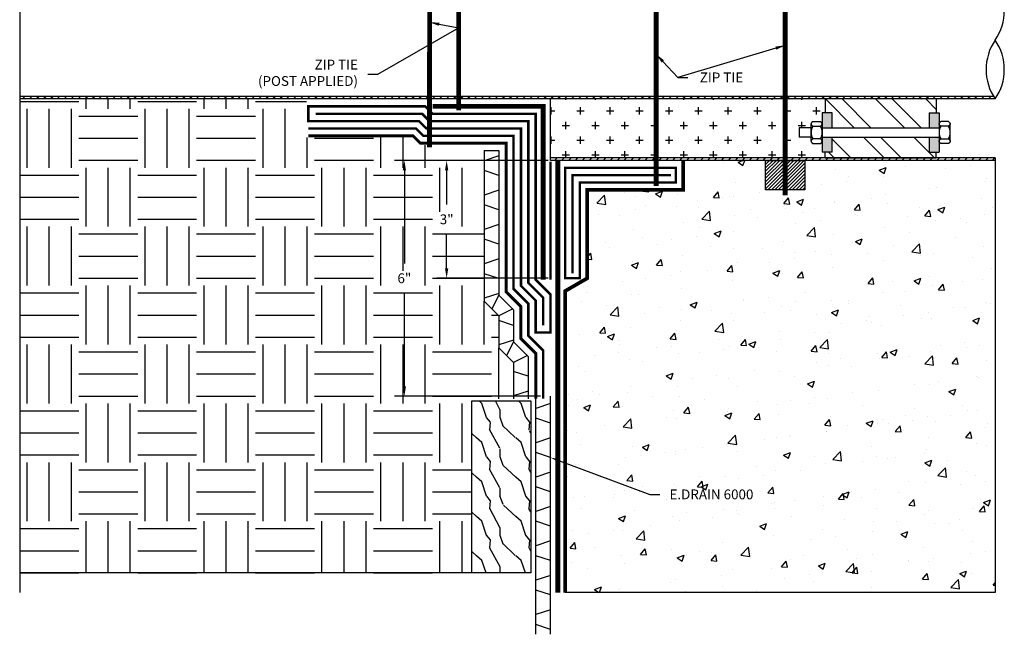
# Model space of a CAD drawing. Units: inches. Extents: x 0 to 25, y -1.6 to 28.8.
# Drawn here: x 0 to 25, y -1.6 to 14.1 of the extents above; entities that cross this region are included whole.
import ezdxf
from ezdxf import colors
from ezdxf.entities.mleader import LeaderData, LeaderLine
from ezdxf.math import Vec2, Vec3

# ---------------------------------------------------------------- set-up
doc = ezdxf.new("R2010")
doc.units = ezdxf.units.IN
doc.header["$MEASUREMENT"] = 0
for name, pattern in [('ACAD_ISO02W100', [15, 12, -3]), ('DASHED2', [0.375, 0.25, -0.125]), ('PHANTOM2', [1.25, 0.625, -0.125, 0.125, -0.125, 0.125, -0.125])]:
    doc.linetypes.add(name, pattern=pattern)
for name, color, linetype, true_color in [('E-BASE 205', 7, 'PHANTOM2', 0x0929dc), ('E-CANT-STOP', 7, 'Continuous', 0x197b19), ('E-POLY', 7, 'DASHED2', 0xe58597), ('E-ROLL 30', 7, 'Continuous', 0xb71538), ('E-SHIELD 110', 7, 'ACAD_ISO02W100', 0xead40b), ('E-SPRAY 60', 7, 'Continuous', 0xd20423), ('E.Drain 6000', 7, 'Continuous', 0xa57c52)]:
    doc.layers.add(name, color=color, linetype=linetype, true_color=true_color)
for name, color, linetype in [('PIPE', 81, 'Continuous'), ('Z-Anchors', 4, 'Continuous'), ('Z-Conditions', 10, 'Continuous'), ('Z-Dimension', 3, 'Continuous'), ('Z-TEXT', 3, 'Continuous')]:
    doc.layers.add(name, color=color, linetype=linetype)
doc.styles.add('ARIAL', font='arial.ttf')
doc.dimstyles.new('Arial', dxfattribs={"dimtxt": 0.125, "dimasz": 0.125, "dimexe": 0.125, "dimexo": 0.125, "dimgap": 0.125, "dimtad": 0, "dimtih": 1, "dimtoh": 1, "dimdec": 5, "dimzin": 0, "dimdsep": 46, "dimlunit": 4, "dimtxsty": 'ARIAL', "dimcen": 0.125, "dimclrd": 256, "dimclre": 256, "dimclrt": 256, "dimadec": 0, "dimazin": 0, "dimtfac": 1, "dimtdec": 5, "dimtofl": 0, "dimtmove": 0, "dimatfit": 3, "dimfxl": 1, "dimtfill": 1, "dimtfillclr": 256, "dimfrac": 2, "dimtolj": 1, "dimtzin": 0, "dimlwd": -1, "dimlwe": -1, "dimarcsym": 0})

# ---------------------------------------------------------------- blocks, each defined once
blk = doc.blocks.new('E-DRAIN 6000')
at = {"layer": 'E.Drain 6000'}
for p, q in [((0, 0.375), (6.063, 0.375)), ((0.126, 0), (0.251, 0.375)), ((0.626, 0), (0.501, 0.375)), ((1.001, 0), (1.126, 0.375)), ((1.501, 0), (1.376, 0.375)), ((1.876, 0), (2.001, 0.375)), ((2.376, 0), (2.251, 0.375)), ((2.751, 0), (2.876, 0.375)), ((3.251, 0), (3.126, 0.375)), ((3.626, 0), (3.751, 0.375)), ((4.126, 0), (4.001, 0.375)), ((4.501, 0), (4.626, 0.375)), ((5.001, 0), (4.876, 0.375)), ((5.376, 0), (5.501, 0.375)), ((5.876, 0), (5.751, 0.375)), ((0, 0), (6.063, 0))]:
    blk.add_line(p, q, dxfattribs=at)
blk = doc.blocks.new('E-STOPB')
at = {"layer": 'E-CANT-STOP'}
h = blk.add_hatch(dxfattribs=at)
h.set_pattern_fill('ANSI31', color=256, scale=0.5)
h.paths.add_polyline_path([(0.75, 1), (0, 1), (0, 0), (0.75, 0)])
blk.add_line((0.75, 0), (0.75, 1), dxfattribs=at)
blk.add_lwpolyline([(0.75, 1), (0, 1), (0, 0), (0.75, 0)], close=True, dxfattribs=at)
blk = doc.blocks.new('*D7')
at = {"layer": 'Defpoints', "color": 0, "transparency": 16777216}
for p in [(10.86, 10.5), (13.688, 10.5), (13.688, 7.5)]:
    blk.add_point(p, dxfattribs=at)
at = {"layer": 'Z-Dimension', "transparency": 16777216}
for p, q in [((13.438, 10.5), (10.61, 10.5)), ((10.86, 10.25), (10.86, 9.378)), ((10.86, 7.75), (10.86, 8.622)), ((13.438, 7.5), (10.61, 7.5))]:
    blk.add_line(p, q, dxfattribs=at)
for points in [[(10.818, 10.25), (10.901, 10.25), (10.86, 10.5)], [(10.818, 7.75), (10.901, 7.75), (10.86, 7.5)]]:
    blk.add_solid(points, dxfattribs=at)
at = {"layer": 'Z-Dimension', "transparency": 16777216, "insert": (10.86, 9), "char_height": 0.25, "attachment_point": 5, "style": 'ARIAL', "bg_fill": 3, "box_fill_scale": 1.25, "bg_fill_color": 256, "bg_fill_true_color": 13158600, "bg_fill_transparency": 0}
blk.add_mtext('\\A1;3"', dxfattribs=at)
blk = doc.blocks.new('*D8')
at = {"layer": 'Defpoints', "color": 0, "transparency": 16777216}
for p in [(9.784, 10.5), (13.5, 10.5), (13.5, 4.5)]:
    blk.add_point(p, dxfattribs=at)
at = {"layer": 'Z-Dimension', "transparency": 16777216}
for p, q in [((13.25, 10.5), (9.534, 10.5)), ((9.784, 10.25), (9.784, 7.878)), ((9.784, 4.75), (9.784, 7.122)), ((13.25, 4.5), (9.534, 4.5))]:
    blk.add_line(p, q, dxfattribs=at)
for points in [[(9.743, 10.25), (9.826, 10.25), (9.784, 10.5)], [(9.743, 4.75), (9.826, 4.75), (9.784, 4.5)]]:
    blk.add_solid(points, dxfattribs=at)
at = {"layer": 'Z-Dimension', "transparency": 16777216, "insert": (9.784, 7.5), "char_height": 0.25, "attachment_point": 5, "style": 'ARIAL', "bg_fill": 3, "box_fill_scale": 1.25, "bg_fill_color": 256, "bg_fill_true_color": 13158600, "bg_fill_transparency": 0}
blk.add_mtext('\\A1;6"', dxfattribs=at)

msp = doc.modelspace()

# ---------------------------------------------------------------- hatches: boundary and pattern name
at = {"layer": 'PIPE'}
h = msp.add_hatch(dxfattribs=at)
h.set_pattern_fill('ANSI31', color=256, angle=-90)
h.set_pattern_definition([(315, (22.06607, 17.00656), (0.08838835, 0.08838835), [])])
edge = h.paths.add_edge_path()
edge.add_arc((23.714606, 14.3125), 1.329613, 31.1357605, 34.3379996)
edge.add_line((24.8125, 15.0625), (0, 15.0625))
edge.add_line((0, 15.0625), (0, 15))
edge.add_line((0, 15), (24.852681, 15))
edge = h.paths.add_edge_path()
edge.add_arc((25.910394, 12.8125), 1.329613, 211.1357605, 214.3379996)
edge.add_line((24.8125, 12.0625), (0, 12.0625))
edge.add_line((0, 12.0625), (0, 12.125))
edge.add_line((0, 12.125), (24.772319, 12.125))
at = {"layer": 'Z-Conditions'}
h = msp.add_hatch(dxfattribs=at)
h.set_pattern_fill('EARTH', color=256, scale=6)
h.paths.add_polyline_path([(7.293538, 11.08558), (7.293538, 12.0625), (0, 12.0625), (0, 0), (11.5, 0), (11.5, 4.429248), (12.5625, 4.430963), (12.5625, 5.353573), (12.1875, 5.728573), (12.1875, 6.542891), (11.8125, 6.917891), (11.8125, 10.75), (11.8125, 10.890727), (10.177397, 10.890727), (9.984512, 11.08558)])
h.paths.add_polyline_path([(10.639051, 8.740706), (11.082264, 8.740706), (11.082264, 9.255883), (10.639051, 9.255883)], flags=24)
h.paths.add_polyline_path([(9.564244, 7.240621), (10.007457, 7.240621), (10.007457, 7.755798), (9.564244, 7.755798)], flags=24)
h = msp.add_hatch(dxfattribs=at)
h.set_pattern_fill('ANSI32', color=256, scale=2.408552, style=0)
h.set_pattern_definition([(315, (2.6668, 24.7775), (-0.638664, -0.638664), []), (315, (3.0926, 24.7775), (-0.638664, -0.638664), [])])
h.paths.add_polyline_path([(23.135993, 11.329302), (20.661773, 11.329302), (20.661773, 11.710396), (20.485266, 11.710396), (20.485266, 12.0625), (23.3125, 12.0625), (23.3125, 11.710396), (23.135993, 11.710396)])
h.paths.add_polyline_path([(23.135993, 10.707783), (23.3125, 10.707783), (23.3125, 10.5625), (22.36686, 10.5625), (21.410214, 10.5625), (20.485266, 10.5625), (20.485266, 10.707783), (20.661773, 10.707783), (20.661773, 11.088877), (23.135993, 11.088877)])
h = msp.add_hatch(color=256, dxfattribs=at)
h.paths.add_polyline_path([(20.661773, 11.329302), (20.409988, 11.329302), (20.409988, 11.428937), (20.409988, 11.710396), (20.661773, 11.710396)])
h.paths.add_polyline_path([(20.661773, 10.707783), (20.409988, 10.707783), (20.409988, 11.088877), (20.661773, 11.088877)])
h.paths.add_polyline_path([(23.387778, 10.707783), (23.135993, 10.707783), (23.135993, 11.088877), (23.387778, 11.088877), (23.387778, 10.989242)])
h.paths.add_polyline_path([(23.387778, 11.329302), (23.135993, 11.329302), (23.135993, 11.710396), (23.387778, 11.710396)])
h = msp.add_hatch(dxfattribs=at)
h.set_pattern_fill('AR-CONC', color=256, scale=0.25)
h.paths.add_polyline_path([(24.8125, 10.5), (19.97239, 10.5), (19.97239, 9.75), (18.97239, 9.75), (18.97239, 10.5), (16.875, 10.5), (16.875, 9.75), (14.4375, 9.75), (14.4375, 7.5), (13.875, 7.17524), (13.875, -0.5), (24.8125, -0.5)])
h = msp.add_hatch(dxfattribs=at)
h.set_pattern_fill('WOOD2', color=256, pattern_type=2)
h.set_pattern_definition([(108.435, (7.87155, -2.04976), (-0.999998, 2), [0.37947, -2.7828]), (139.3987, (7.75155, -1.68976), (-5.999999, 5.0000004), [0.18439, -9.035154]), (136.8476, (8.611547, -1.569763), (-14.99999754, 14.00000283), [0.438634, -21.493078]), (109.9831, (8.29155, -1.26976), (-2.9999995, 8.0000007), [0.234094, -11.470606]), (90, (8.2115, -2.0498), (-1, 1), [0.2, -0.8]), (118.4429, (8.211547, -1.849763), (6.99999384, -13.00000377), [0.545894, -26.748794]), (84.2894, (7.95155, -1.36976), (-1.0000013, -8.9999994), [0.201, -9.84888]), (129.8056, (7.97155, -1.16976), (4.0000024, -4.999998), [0.156205, -7.654045])])
h.paths.add_polyline_path([(11.5, 0), (13, 0), (13, 4.375671), (11.5, 4.375671)])

# ---------------------------------------------------------------- linework, layer by layer
msp.add_lwpolyline([(11.5, 0), (0, 0)])
at = {"layer": 'E-BASE 205', "ltscale": 0.25, "const_width": 0.125}
msp.add_lwpolyline([(13.6875, 10.5), (13.6875, -0.5)], dxfattribs=at)
at = {"layer": 'E-POLY', "ltscale": 0.25, "const_width": 0.0625}
msp.add_lwpolyline([(14.0625, 7.625), (14.0625, 10.125), (16.5625, 10.125)], dxfattribs=at)
at = {"layer": 'E-ROLL 30', "const_width": 0.0625}
msp.add_lwpolyline([(14.25, 7.5), (14.25, 9.9375), (16.6875, 9.9375), (16.6875, 10.3125), (13.875, 10.3125), (13.875, 7.5)], close=True, dxfattribs=at)
at = {"layer": 'PIPE'}
for p, q in [((0, 15.0625), (0, 12.0625)), ((24.772319, 12.125), (0, 12.125)), ((24.8125, 10.5625), (13.5, 10.5625)), ((24.8125, 10.5), (13.5, 10.5))]:
    msp.add_line(p, q, dxfattribs=at)
for centre, start, end in [((23.714606, 14.3125), 325.6620004, 34.3379996), ((25.910394, 12.8125), 145.6620004, 214.3379996), ((23.714606, 12.8125), 325.6620004, 34.3379996)]:
    msp.add_arc(centre, 1.329613, start, end, dxfattribs=at)
at = {"layer": 'Z-Anchors', "const_width": 0.125}
for points in [[(19.47239, 9.611597), (19.47239, 17.5)], [(10.426659, 10.830061), (10.427045, 16.3664)], [(11.165354, 11.775519), (11.165739, 15.362994)]]:
    msp.add_lwpolyline(points, dxfattribs=at)
at = {"layer": 'Z-Conditions'}
for p, q in [((20.485266, 12.0625), (20.485266, 11.710396)), ((20.485266, 12.0625), (20.485266, 11.710396)), ((23.3125, 12.0625), (23.3125, 11.710396)), ((20.409988, 11.710396), (20.409988, 10.707783)), ((20.661773, 11.710396), (20.409988, 11.710396)), ((20.661773, 11.329302), (20.661773, 11.710396)), ((23.135993, 11.710396), (23.135993, 11.329302)), ((23.135993, 11.710396), (23.387778, 11.710396)), ((23.387778, 11.710396), (23.387778, 10.707783)), ((20.13019, 11.329302), (19.822461, 11.329302)), ((19.822461, 11.329302), (19.822461, 11.088877)), ((20.409988, 11.329302), (23.387778, 11.329302)), ((20.13019, 11.088877), (19.822461, 11.088877)), ((20.125201, 11.014748), (20.13019, 11.019518)), ((20.409988, 11.088877), (23.387778, 11.088877)), ((20.661773, 10.707783), (20.661773, 11.088877)), ((23.135993, 11.088877), (23.135993, 10.707783)), ((23.672565, 11.014748), (23.667576, 11.019518)), ((20.661773, 10.707783), (20.409988, 10.707783)), ((20.485266, 10.5625), (20.485266, 10.707783)), ((20.485266, 10.5625), (20.485266, 10.707783)), ((20.485266, 10.5625), (23.3125, 10.5625)), ((23.135993, 10.707783), (23.387778, 10.707783)), ((23.3125, 10.5625), (23.3125, 10.707783)), ((24.8125, 10.5625), (24.8125, -0.5))]:
    msp.add_line(p, q, dxfattribs=at)
for points in [[(0, 12.0625), (0, -0.5)], [(13.5, 10.5), (13.5, 12.0625)], [(20.173035, 11.488888), (20.169999, 11.48671), (20.166944, 11.484407), (20.163888, 11.481984), (20.160851, 11.479448), (20.15785, 11.476805), (20.154905, 11.474064), (20.152035, 11.471229), (20.149259, 11.468308), (20.146596, 11.465307), (20.144065, 11.462233), (20.141685, 11.459092), (20.139475, 11.455892), (20.137454, 11.452639), (20.135641, 11.44934), (20.134055, 11.446), (20.132714, 11.442627), (20.131638, 11.439228), (20.130847, 11.435809), (20.130358, 11.432376), (20.13019, 11.428937)], [(20.13019, 11.428937), (20.130358, 11.425498), (20.130847, 11.422065), (20.131638, 11.418646), (20.132714, 11.415247), (20.134055, 11.411874), (20.135641, 11.408535), (20.137454, 11.405235), (20.139475, 11.401982), (20.141685, 11.398782), (20.144065, 11.395641), (20.146596, 11.392567), (20.149259, 11.389567), (20.152035, 11.386645), (20.154905, 11.383811), (20.15785, 11.381069), (20.160851, 11.378426), (20.163888, 11.37589), (20.166944, 11.373467), (20.169999, 11.371164), (20.173035, 11.368986)], [(20.13019, 10.989242), (20.13019, 11.428937)], [(20.173035, 11.488888), (20.367144, 11.488888)], [(20.173035, 11.368986), (20.367144, 11.368986)], [(20.409988, 11.428937), (20.409821, 11.432376), (20.409332, 11.435809), (20.40854, 11.439228), (20.407465, 11.442627), (20.406124, 11.446), (20.404538, 11.44934), (20.402725, 11.452639), (20.400703, 11.455892), (20.398493, 11.459092), (20.396113, 11.462233), (20.393583, 11.465307), (20.39092, 11.468308), (20.388144, 11.471229), (20.385274, 11.474064), (20.382329, 11.476805), (20.379328, 11.479448), (20.37629, 11.481984), (20.373234, 11.484407), (20.370179, 11.48671), (20.367144, 11.488888)], [(20.367144, 11.368986), (20.370179, 11.371164), (20.373234, 11.373467), (20.37629, 11.37589), (20.379328, 11.378426), (20.382329, 11.381069), (20.385274, 11.383811), (20.388144, 11.386645), (20.39092, 11.389567), (20.393583, 11.392567), (20.396113, 11.395641), (20.398493, 11.398782), (20.400703, 11.401982), (20.402725, 11.405235), (20.404538, 11.408535), (20.406124, 11.411874), (20.407465, 11.415247), (20.40854, 11.418646), (20.409332, 11.422065), (20.409821, 11.425498), (20.409988, 11.428937)], [(20.409988, 11.428937), (20.409988, 10.989242)], [(23.387778, 11.428937), (23.387945, 11.432376), (23.388434, 11.435809), (23.389226, 11.439228), (23.390301, 11.442627), (23.391642, 11.446), (23.393228, 11.44934), (23.395041, 11.452639), (23.397063, 11.455892), (23.399273, 11.459092), (23.401653, 11.462233), (23.404184, 11.465307), (23.406846, 11.468308), (23.409622, 11.471229), (23.412492, 11.474064), (23.415437, 11.476805), (23.418438, 11.479448), (23.421476, 11.481984), (23.424532, 11.484407), (23.427587, 11.48671), (23.430622, 11.488888)], [(23.430622, 11.368986), (23.427587, 11.371164), (23.424532, 11.373467), (23.421476, 11.37589), (23.418438, 11.378426), (23.415437, 11.381069), (23.412492, 11.383811), (23.409622, 11.386645), (23.406846, 11.389567), (23.404184, 11.392567), (23.401653, 11.395641), (23.399273, 11.398782), (23.397063, 11.401982), (23.395041, 11.405235), (23.393228, 11.408535), (23.391642, 11.411874), (23.390301, 11.415247), (23.389226, 11.418646), (23.388434, 11.422065), (23.387945, 11.425498), (23.387778, 11.428937)], [(23.387778, 11.428937), (23.387778, 10.989242)], [(23.624731, 11.488888), (23.430622, 11.488888)], [(23.624731, 11.368986), (23.430622, 11.368986)], [(23.624731, 11.488888), (23.627767, 11.48671), (23.630822, 11.484407), (23.633878, 11.481984), (23.636915, 11.479448), (23.639916, 11.476805), (23.642861, 11.474064), (23.645731, 11.471229), (23.648507, 11.468308), (23.65117, 11.465307), (23.653701, 11.462233), (23.656081, 11.459092), (23.658291, 11.455892), (23.660312, 11.452639), (23.662125, 11.44934), (23.663711, 11.446), (23.665052, 11.442627), (23.666128, 11.439228), (23.666919, 11.435809), (23.667408, 11.432376), (23.667576, 11.428937)], [(23.667576, 11.428937), (23.667408, 11.425498), (23.666919, 11.422065), (23.666128, 11.418646), (23.665052, 11.415247), (23.663711, 11.411874), (23.662125, 11.408535), (23.660312, 11.405235), (23.658291, 11.401982), (23.656081, 11.398782), (23.653701, 11.395641), (23.65117, 11.392567), (23.648507, 11.389567), (23.645731, 11.386645), (23.642861, 11.383811), (23.639916, 11.381069), (23.636915, 11.378426), (23.633878, 11.37589), (23.630822, 11.373467), (23.627767, 11.371164), (23.624731, 11.368986)], [(23.667576, 10.989242), (23.667576, 11.428937)], [(20.173035, 11.049193), (20.169999, 11.047015), (20.166944, 11.044712), (20.163888, 11.042289), (20.160851, 11.039753), (20.15785, 11.037111), (20.154905, 11.034369), (20.152035, 11.031534), (20.149259, 11.028613), (20.146596, 11.025612), (20.144065, 11.022538), (20.141685, 11.019398), (20.139475, 11.016198), (20.137454, 11.012944), (20.135641, 11.009645), (20.134055, 11.006305), (20.132714, 11.002932), (20.131638, 10.999533), (20.130847, 10.996114), (20.130358, 10.992681), (20.13019, 10.989242)], [(20.367144, 11.049193), (20.173035, 11.049193)], [(20.409988, 10.989242), (20.409821, 10.992681), (20.409332, 10.996114), (20.40854, 10.999533), (20.407465, 11.002932), (20.406124, 11.006305), (20.404538, 11.009645), (20.402725, 11.012944), (20.400703, 11.016198), (20.398493, 11.019398), (20.396113, 11.022538), (20.393583, 11.025612), (20.39092, 11.028613), (20.388144, 11.031534), (20.385274, 11.034369), (20.382329, 11.037111), (20.379328, 11.039753), (20.37629, 11.042289), (20.373234, 11.044712), (20.370179, 11.047015), (20.367144, 11.049193)], [(23.387778, 10.989242), (23.387945, 10.992681), (23.388434, 10.996114), (23.389226, 10.999533), (23.390301, 11.002932), (23.391642, 11.006305), (23.393228, 11.009645), (23.395041, 11.012944), (23.397063, 11.016198), (23.399273, 11.019398), (23.401653, 11.022538), (23.404184, 11.025612), (23.406846, 11.028613), (23.409622, 11.031534), (23.412492, 11.034369), (23.415437, 11.037111), (23.418438, 11.039753), (23.421476, 11.042289), (23.424532, 11.044712), (23.427587, 11.047015), (23.430622, 11.049193)], [(23.430622, 11.049193), (23.624731, 11.049193)], [(23.624731, 11.049193), (23.627767, 11.047015), (23.630822, 11.044712), (23.633878, 11.042289), (23.636915, 11.039753), (23.639916, 11.037111), (23.642861, 11.034369), (23.645731, 11.031534), (23.648507, 11.028613), (23.65117, 11.025612), (23.653701, 11.022538), (23.656081, 11.019398), (23.658291, 11.016198), (23.660312, 11.012944), (23.662125, 11.009645), (23.663711, 11.006305), (23.665052, 11.002932), (23.666128, 10.999533), (23.666919, 10.996114), (23.667408, 10.992681), (23.667576, 10.989242)], [(20.13019, 10.989242), (20.130358, 10.985803), (20.130847, 10.98237), (20.131638, 10.978951), (20.132714, 10.975552), (20.134055, 10.972179), (20.135641, 10.96884), (20.137454, 10.96554), (20.139475, 10.962287), (20.141685, 10.959087), (20.144065, 10.955946), (20.146596, 10.952873), (20.149259, 10.949872), (20.152035, 10.94695), (20.154905, 10.944116), (20.15785, 10.941374), (20.160851, 10.938732), (20.163888, 10.936196), (20.166944, 10.933772), (20.169999, 10.931469), (20.173035, 10.929292)], [(20.173035, 10.929292), (20.367144, 10.929292)], [(20.367144, 10.929292), (20.370179, 10.931469), (20.373234, 10.933772), (20.37629, 10.936196), (20.379328, 10.938732), (20.382329, 10.941374), (20.385274, 10.944116), (20.388144, 10.94695), (20.39092, 10.949872), (20.393583, 10.952873), (20.396113, 10.955946), (20.398493, 10.959087), (20.400703, 10.962287), (20.402725, 10.96554), (20.404538, 10.96884), (20.406124, 10.972179), (20.407465, 10.975552), (20.40854, 10.978951), (20.409332, 10.98237), (20.409821, 10.985803), (20.409988, 10.989242)], [(23.430622, 10.929292), (23.427587, 10.931469), (23.424532, 10.933772), (23.421476, 10.936196), (23.418438, 10.938732), (23.415437, 10.941374), (23.412492, 10.944116), (23.409622, 10.94695), (23.406846, 10.949872), (23.404184, 10.952873), (23.401653, 10.955946), (23.399273, 10.959087), (23.397063, 10.962287), (23.395041, 10.96554), (23.393228, 10.96884), (23.391642, 10.972179), (23.390301, 10.975552), (23.389226, 10.978951), (23.388434, 10.98237), (23.387945, 10.985803), (23.387778, 10.989242)], [(23.624731, 10.929292), (23.430622, 10.929292)], [(23.667576, 10.989242), (23.667408, 10.985803), (23.666919, 10.98237), (23.666128, 10.978951), (23.665052, 10.975552), (23.663711, 10.972179), (23.662125, 10.96884), (23.660312, 10.96554), (23.658291, 10.962287), (23.656081, 10.959087), (23.653701, 10.955946), (23.65117, 10.952873), (23.648507, 10.949872), (23.645731, 10.94695), (23.642861, 10.944116), (23.639916, 10.941374), (23.636915, 10.938732), (23.633878, 10.936196), (23.630822, 10.933772), (23.627767, 10.931469), (23.624731, 10.929292)], [(24.8125, -0.5), (13.875, -0.5)]]:
    msp.add_lwpolyline(points, dxfattribs=at)
msp.add_lwpolyline([(13, 0), (11.5, 0), (11.5, 4.375671), (13, 4.375671)], close=True, dxfattribs=at)
for centre, start, end in [((20.449984, 11.20909), 150, 210), ((20.090195, 11.20909), 330, 30), ((23.707571, 11.20909), 150, 210), ((23.347782, 11.20909), 330, 30)]:
    msp.add_arc(centre, 0.319794, start, end, dxfattribs=at)

# ---------------------------------------------------------------- block references
at = {"xscale": -1, "rotation": 90}
msp.add_blockref('E-STOPB', (19.97239, 10.5), dxfattribs=at)
at = {"layer": 'E.Drain 6000', "rotation": 90}
msp.add_blockref('E-DRAIN 6000', (13.5, -1.563171), dxfattribs=at)

# ---------------------------------------------------------------- next in the draw order: leaders
at = {"layer": 'Z-Dimension'}
ml = msp.add_multileader_mtext('Standard', dxfattribs=at)
ml.set_content('REINFORCEMENT DETAIL\\Pw/E.ROLL 30 MIL\\Pw/E.POLY\\Pw/E.ROLL 30 MIL\\P(POST APPLIED)', color=256, style='ARIAL')
ml.set_leader_properties(color=256, linetype='ByLayer', lineweight=-1)
ml.build(insert=Vec2(0, 0))
ml.multileader.update_dxf_attribs({"text_left_attachment_type": 2, "text_right_attachment_type": 2, "dogleg_length": 0.125, "arrow_head_size": 0.25, "scale": 2})
ctx = ml.context
ctx.base_point, ctx.scale, ctx.char_height, ctx.arrow_head_size, ctx.landing_gap_size, ctx.plane_origin = Vec3(1.10669, 16.584817), 2, 0.25, 0.25, 0.25, Vec3(5.045592, 19.240244)
ctx.left_attachment, ctx.right_attachment, ctx.text_align_type = 2, 2, 2
notes = []
notes.append((ctx, [(0, (1, 1, 0), (6.182747, 16.584817), (-1, 0), 0.25, [(0, [(7.342852, 15.424712)], 0, [])])]))
ctx.mtext.insert, ctx.mtext.alignment, ctx.mtext.flow_direction = Vec3(5.682747, 17.590984), 3, 5
ctx.mtext.has_bg_fill, ctx.mtext.bg_color, ctx.mtext.bg_scale_factor, ctx.mtext.bg_transparency, ctx.mtext.use_window_bg_color = 1, -1027028792, 1.5, 0, 1
ml = msp.add_multileader_mtext('Standard', dxfattribs=at)
ml.set_content('ZIP TIE', color=256, style='ARIAL')
ml.set_leader_properties(color=256, linetype='ByLayer', lineweight=-1)
ml.build(insert=Vec2(0, 0))
ml.multileader.update_dxf_attribs({"text_left_attachment_type": 2, "text_right_attachment_type": 2, "dogleg_length": 0.125, "arrow_head_size": 0.25, "scale": 2})
ctx = ml.context
ctx.base_point, ctx.scale, ctx.char_height, ctx.arrow_head_size, ctx.landing_gap_size, ctx.plane_origin = Vec3(16.993869, 12.612208), 2, 0.25, 0.25, 0.25, Vec3(15.140165, 13.5625)
ctx.left_attachment, ctx.right_attachment, ctx.text_align_type = 2, 2, 2
notes.append((ctx, [(1, (1, 1, 0), (16.743869, 12.612208), (1, 0), 0.25, [(2, [(19.47239, 13.428207)], 0, []), (1, [(16.1875, 13.20211)], 0, [])])]))
ctx.mtext.insert, ctx.mtext.alignment, ctx.mtext.flow_direction = Vec3(18.401781, 12.737293), 3, 5
ctx.mtext.has_bg_fill, ctx.mtext.bg_color, ctx.mtext.bg_scale_factor, ctx.mtext.bg_transparency, ctx.mtext.use_window_bg_color = 1, -1027028792, 1.5, 0, 1
at = {"layer": 'Z-TEXT'}
ml = msp.add_multileader_mtext('Standard', dxfattribs=at)
ml.set_content('E.DRAIN 6000', color=256, style='ARIAL')
ml.set_leader_properties(color=256, linetype='ByLayer', lineweight=-1)
ml.build(insert=Vec2(0, 0))
ml.multileader.update_dxf_attribs({"text_left_attachment_type": 2, "text_right_attachment_type": 2, "dogleg_length": 0.125, "arrow_head_size": 0.25, "scale": 2})
ctx = ml.context
ctx.base_point, ctx.scale, ctx.char_height, ctx.arrow_head_size, ctx.landing_gap_size, ctx.plane_origin = Vec3(16.278103, 1.995746), 2, 0.25, 0.25, 0.25, Vec3(15.16138, 1.129023)
ctx.left_attachment, ctx.right_attachment = 2, 2
notes.append((ctx, [(0, (1, 1, 0), (16.028103, 1.995746), (1, 0), 0.25, [(0, [(13.5, 2.9375)], 0, [])])]))
ctx.mtext.insert, ctx.mtext.flow_direction = Vec3(16.528103, 2.123389), 5
ctx.mtext.has_bg_fill, ctx.mtext.bg_color, ctx.mtext.bg_scale_factor, ctx.mtext.bg_transparency, ctx.mtext.use_window_bg_color = 1, -1027028792, 1.5, 0, 1
for ctx, leaders in notes:
    for number, flags, end, landing, length, lines in leaders:
        leader = LeaderData()
        leader.index, (leader.has_last_leader_line, leader.has_dogleg_vector, leader.attachment_direction) = number, flags
        leader.last_leader_point, leader.dogleg_vector, leader.dogleg_length = Vec3(end), Vec3(landing), length
        for number, points, colour, breaks in lines:
            line = LeaderLine()
            line.index, line.vertices, line.color, line.breaks = number, Vec3.list(points), colors.encode_raw_color(colour), breaks
            leader.lines.append(line)
        ctx.leaders.append(leader)

# ---------------------------------------------------------------- next in the draw order: hatches: boundary and pattern name
at = {"layer": 'Z-Conditions'}
h = msp.add_hatch(dxfattribs=at)
h.set_pattern_fill('ANSI31', color=256)
h.set_pattern_definition([(45, (7.42405, -0.98726), (-0.08838835, 0.08838835), [])])
h.paths.add_polyline_path([(24.8125, 10.5625), (19.47239, 10.5625), (19.47239, 10.5), (19.97239, 10.5), (24.8125, 10.5)])
h.paths.add_polyline_path([(19.47239, 10.5625), (15.906967, 10.5625), (15.906967, 10.5), (19.47239, 10.5)])
h.paths.add_polyline_path([(15.906967, 10.5625), (15.140165, 10.5625), (15.140165, 10.5), (15.906967, 10.5)])
h.paths.add_polyline_path([(15.140165, 10.5625), (13.5, 10.5625), (13.5, 10.5), (15.140165, 10.5)])
h.paths.add_polyline_path([(15.140165, 16.625), (13.5, 16.625), (13.5, 16.5625), (15.140165, 16.5625)])
h.paths.add_polyline_path([(15.906967, 16.625), (15.140165, 16.625), (15.140165, 16.5625), (15.906967, 16.5625)])
h.paths.add_polyline_path([(19.47239, 16.625), (15.906967, 16.625), (15.906967, 16.5625), (19.47239, 16.5625)])
h.paths.add_polyline_path([(24.8125, 16.625), (19.47239, 16.625), (19.47239, 16.5625), (24.8125, 16.5625)])
h = msp.add_hatch(dxfattribs=at)
h.set_pattern_fill('CROSS', color=256, scale=1.5)
h.set_pattern_definition([(0, (7.42405, -0.98726), (0.375, 0.375), [0.1875, -0.5625]), (90, (7.5178, -1.081), (-0.375, 0.375), [0.1875, -0.5625])])
h.paths.add_polyline_path([(15.140165, 16.5625), (13.5, 16.59375), (13.5, 15.0625), (15.140165, 15.0625)])
h.paths.add_polyline_path([(15.906967, 16.5625), (15.140165, 16.5625), (15.140165, 15.0625), (15.906967, 15.0625)])
h.paths.add_polyline_path([(19.47239, 16.5625), (15.906967, 16.5625), (15.906967, 15.0625), (19.47239, 15.0625)])
h.paths.add_polyline_path([(20.409988, 15.688723), (20.404211, 15.674186), (20.395347, 15.661352), (20.384192, 15.649612), (20.36802, 15.636112), (20.172596, 15.636112), (20.157262, 15.64827), (20.143278, 15.662986), (20.133134, 15.679315), (20.129255, 15.696063), (20.13019, 15.700101), (20.13019, 15.795698), (19.822461, 15.795698), (19.822461, 16.036123), (20.13019, 16.036123), (20.13019, 16.143098), (20.135968, 16.157634), (20.144832, 16.170469), (20.155987, 16.182209), (20.172159, 16.195708), (20.367583, 16.195708), (20.382916, 16.183551), (20.3969, 16.168834), (20.409988, 16.147768), (20.409988, 16.417217), (20.485266, 16.417217), (20.485266, 16.5625), (19.47239, 16.5625), (19.47239, 15.0625), (20.485266, 15.0625), (20.485266, 15.414604), (20.409988, 15.414604)])
h.paths.add_polyline_path([(20.409988, 11.710396), (20.485266, 11.710396), (20.485266, 12.0625), (19.47239, 12.0625), (19.47239, 10.5625), (20.485266, 10.5625), (20.485266, 10.707783), (20.409988, 10.707783), (20.409988, 10.981902), (20.404211, 10.967366), (20.395347, 10.954531), (20.384192, 10.942791), (20.36802, 10.929292), (20.172596, 10.929292), (20.157263, 10.941449), (20.143278, 10.956166), (20.133134, 10.972494), (20.129255, 10.989242), (20.13019, 10.99328), (20.13019, 11.088877), (19.822461, 11.088877), (19.822461, 11.329302), (20.13019, 11.329302), (20.13019, 11.436277), (20.135968, 11.450814), (20.144832, 11.463649), (20.155987, 11.475388), (20.172159, 11.488888), (20.367583, 11.488888), (20.382916, 11.47673), (20.396901, 11.462014), (20.409988, 11.440947)])
h.paths.add_polyline_path([(19.47239, 12.0625), (15.906967, 12.0625), (15.906967, 10.5625), (19.47239, 10.5625)])
h.paths.add_polyline_path([(15.906967, 12.0625), (15.140165, 12.0625), (15.140165, 10.5625), (15.906967, 10.5625)])
h.paths.add_polyline_path([(15.140165, 12.0625), (13.5, 12.0625), (13.5, 10.5625), (15.140165, 10.5625)])

# ---------------------------------------------------------------- next in the draw order: linework, layer by layer
at = {"layer": 'E-SPRAY 60', "ltscale": 0.5, "const_width": 0.09375}
msp.add_lwpolyline([(13.875, -0.5), (13.875, 7.17524), (14.4375, 7.5), (14.4375, 9.75), (16.875, 9.75), (16.875, 10.5)], dxfattribs=at)
at = {"layer": 'PIPE'}
msp.add_line((24.8125, 12.0625), (0, 12.0625), dxfattribs=at)
at = {"layer": 'Z-Anchors', "const_width": 0.125}
msp.add_lwpolyline([(16.1875, 9.851359), (16.1875, 17.279263)], dxfattribs=at)

# ---------------------------------------------------------------- next in the draw order: dimensions: what is measured, and where the dimension line sits
at = {"layer": 'Z-Dimension'}
dim = msp.add_linear_dim(base=(10.859805, 10.5), p1=(13.6875, 7.5), p2=(13.6875, 10.5), angle=90, dimstyle='Arial', override={"dimscale": 2}, dxfattribs=at)
dim.commit()
dim.dimension.update_dxf_attribs({"geometry": '*D7', "text_midpoint": (10.859805, 9), "dimtype": 161})

# ---------------------------------------------------------------- next in the draw order: dimensions: what is measured, and where the dimension line sits
dim = msp.add_linear_dim(base=(9.78423, 10.5), p1=(13.5, 4.5), p2=(13.5, 10.5), angle=90, dimstyle='Arial', override={"dimscale": 2}, dxfattribs=at)
dim.commit()
dim.dimension.update_dxf_attribs({"geometry": '*D8', "text_midpoint": (9.78423, 7.5), "dimtype": 161})

# ---------------------------------------------------------------- next in the draw order: linework, layer by layer
at = {"layer": 'E-BASE 205', "ltscale": 0.25, "const_width": 0.125}
msp.add_lwpolyline([(10.5, 11.875), (13.3125, 11.875), (13.3125, 7.464844)], dxfattribs=at)
at = {"layer": 'E-POLY', "ltscale": 0.25, "const_width": 0.0625}
msp.add_lwpolyline([(7.530352, 11.6875), (10.234835, 11.6875), (10.422335, 11.5), (12.9375, 11.5), (12.9375, 7.383881), (13.3125, 7.008881), (13.3125, 6.304398)], dxfattribs=at)
at = {"layer": 'E-ROLL 30', "const_width": 0.0625}
msp.add_lwpolyline([(7.342852, 11.875), (10.3125, 11.875), (10.5, 11.6875), (13.125, 11.6875), (13.125, 7.461546), (13.5, 7.086546), (13.5, 6.116898), (13.125, 6.116898), (13.125, 6.931216), (12.75, 7.306216), (12.75, 11.3125), (10.34467, 11.3125), (10.15717, 11.5), (7.342852, 11.5)], close=True, dxfattribs=at)
for points in [[(7.342852, 11.3125), (10.079505, 11.3125), (10.267005, 11.125), (12.5625, 11.125), (12.5625, 7.228551), (12.9375, 6.853551), (12.9375, 6.039233), (13.3125, 5.664233), (13.3125, 4.430963)], [(13.5, 10.464844), (13.5, 7.464844)]]:
    msp.add_lwpolyline(points, dxfattribs=at)
at = {"layer": 'E-SHIELD 110', "ltscale": 0.05, "const_width": 0.075}
msp.add_lwpolyline([(7.342852, 11.125), (10.00184, 11.125), (10.18934, 10.9375), (12.375, 10.9375), (12.375, 7.150886), (12.75, 6.775886), (12.75, 5.961568), (13.125, 5.586568), (13.125, 4.430963)], dxfattribs=at)
at = {"layer": 'E.Drain 6000'}
for p, q in [((12.1875, 10.61567), (11.8125, 10.49067)), ((12.1875, 10.11567), (11.8125, 10.24067)), ((12.1875, 9.74067), (11.8125, 9.61567)), ((12.1875, 9.24067), (11.8125, 9.36567)), ((12.1875, 8.86567), (11.8125, 8.74067)), ((12.1875, 8.36567), (11.8125, 8.49067)), ((12.1875, 7.99067), (11.8125, 7.86567)), ((12.1875, 7.49067), (11.8125, 7.61567)), ((12.1875, 7.11567), (11.8125, 6.99067)), ((12.1875, 7.073221), (12.010723, 6.719667)), ((12.541053, 6.719667), (12.1875, 6.542891)), ((12.5625, 6.301352), (12.1875, 6.426352)), ((12.5625, 5.926352), (12.1875, 5.801352)), ((12.5625, 5.883903), (12.385723, 5.530349)), ((12.916053, 5.530349), (12.5625, 5.353573)), ((12.9375, 5.003742), (12.5625, 5.128742)), ((12.9375, 4.628742), (12.5625, 4.503742))]:
    msp.add_line(p, q, dxfattribs=at)
for points in [[(11.8125, 10.75), (12.1875, 10.75), (12.1875, 7.073221), (12.5625, 6.698221), (12.5625, 5.883903), (12.9375, 5.508903), (12.9375, 4.430963)], [(11.8125, 10.75), (11.8125, 6.917891), (12.1875, 6.542891), (12.1875, 5.728573), (12.5625, 5.353573), (12.5625, 4.430963)]]:
    msp.add_lwpolyline(points, dxfattribs=at)

# ---------------------------------------------------------------- next in the draw order: leaders
at = {"layer": 'Z-Dimension'}
ml = msp.add_multileader_mtext('Standard', dxfattribs=at)
ml.set_content('ZIP TIE\\P(POST APPLIED)', color=256, style='ARIAL')
ml.set_leader_properties(color=256, linetype='ByLayer', lineweight=-1)
ml.build(insert=Vec2(0, 0))
ml.multileader.update_dxf_attribs({"text_left_attachment_type": 2, "text_right_attachment_type": 2, "dogleg_length": 0.125, "arrow_head_size": 0.25, "scale": 2})
ctx = ml.context
ctx.base_point, ctx.scale, ctx.char_height, ctx.arrow_head_size, ctx.landing_gap_size, ctx.plane_origin = Vec3(5.632045, 12.689875), 2, 0.25, 0.25, 0.25, Vec3(5.587852, 13.254039)
ctx.left_attachment, ctx.right_attachment, ctx.text_align_type = 2, 2, 2
notes = []
notes.append((ctx, [(0, (1, 1, 0), (9.104078, 12.689875), (-1, 0), 0.25, [(0, [(10.426881, 14.012677), (11.165579, 13.875068)], 0, [])])]))
ctx.mtext.insert, ctx.mtext.alignment, ctx.mtext.flow_direction = Vec3(8.604078, 13.062175), 3, 5
ctx.mtext.has_bg_fill, ctx.mtext.bg_color, ctx.mtext.bg_scale_factor, ctx.mtext.bg_transparency, ctx.mtext.use_window_bg_color = 1, -1027028792, 1.5, 0, 1
for ctx, leaders in notes:
    for number, flags, end, landing, length, lines in leaders:
        leader = LeaderData()
        leader.index, (leader.has_last_leader_line, leader.has_dogleg_vector, leader.attachment_direction) = number, flags
        leader.last_leader_point, leader.dogleg_vector, leader.dogleg_length = Vec3(end), Vec3(landing), length
        for number, points, colour, breaks in lines:
            line = LeaderLine()
            line.index, line.vertices, line.color, line.breaks = number, Vec3.list(points), colors.encode_raw_color(colour), breaks
            leader.lines.append(line)
        ctx.leaders.append(leader)

doc.saveas('drawing.dxf')
